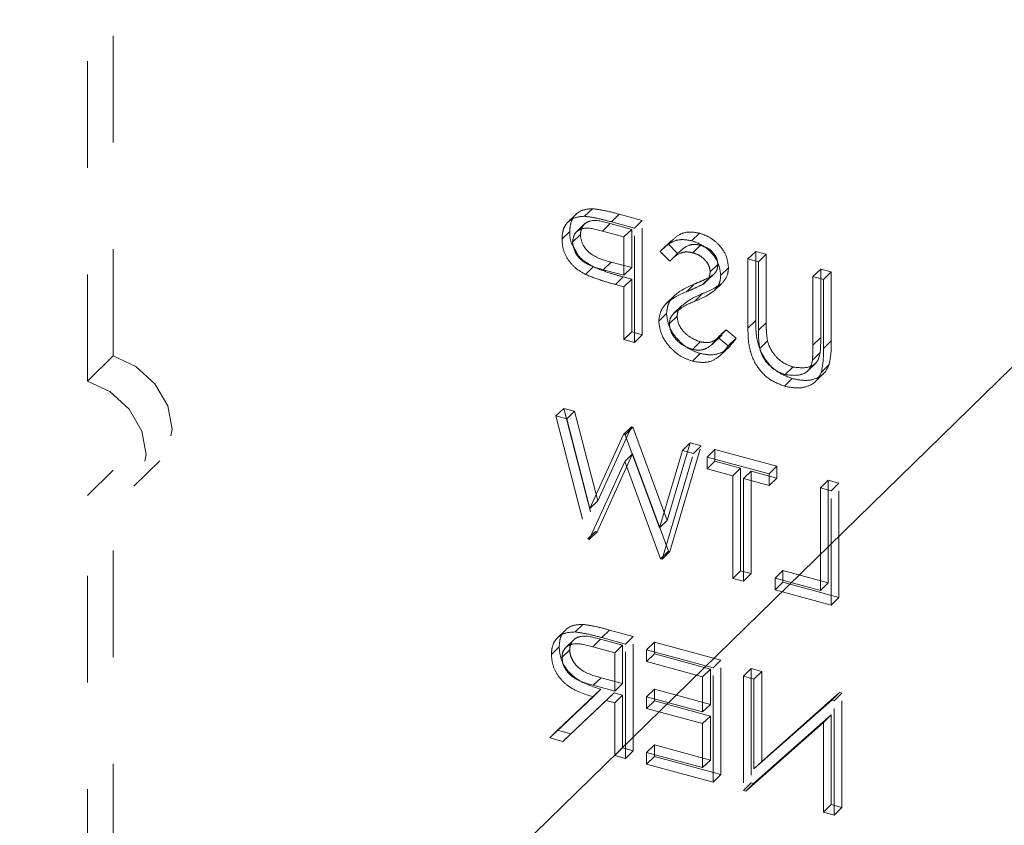
# Model space of a CAD drawing. Units: inches. Extents: x -35.5 to 49.9, y -22.1 to 38.2.
# Drawn here: x -2.8 to -1.9, y 18.1 to 18.8 of the extents above; entities that cross this region are included whole.
import ezdxf

# ---------------------------------------------------------------- set-up
doc = ezdxf.new("R2010")
doc.units = ezdxf.units.IN
doc.header["$MEASUREMENT"] = 0
doc.linetypes.add('HIDDEN', pattern=[0.075, 0.05, -0.025])

msp = doc.modelspace()

# ---------------------------------------------------------------- linework, layer by layer
at = {"color": 7, "linetype": 'HIDDEN', "lineweight": 5}
for p, q in [((-2.69991, 18.52509), (-2.69991, 18.89998)), ((-2.72418, 18.5014), (-2.72418, 18.87629)), ((-2.26542, 18.65841), (-2.27453, 18.64951)), ((-2.25799, 18.65597), (-2.2507, 18.66309)), ((-2.23281, 18.65074), (-2.22552, 18.65785)), ((-2.20384, 18.65196), (-2.22552, 18.65785)), ((-2.25728, 18.64936), (-2.26639, 18.64047)), ((-2.24127, 18.64204), (-2.23398, 18.64916)), ((-2.23398, 18.64916), (-2.21376, 18.64367)), ((-2.21113, 18.64484), (-2.23281, 18.65074)), ((-2.21113, 18.64484), (-2.20384, 18.65196)), ((-2.20384, 18.54481), (-2.20384, 18.65196)), ((-2.27916, 18.63459), (-2.27187, 18.64171)), ((-2.26924, 18.63185), (-2.26195, 18.63897)), ((-2.24127, 18.64204), (-2.22105, 18.63655)), ((-2.22105, 18.63655), (-2.21376, 18.64367)), ((-2.21376, 18.64367), (-2.21376, 18.60795)), ((-2.21113, 18.5377), (-2.21113, 18.64484)), ((-2.15758, 18.63304), (-2.15029, 18.64015)), ((-2.22105, 18.63655), (-2.22105, 18.60083)), ((-2.18704, 18.6229), (-2.17975, 18.63002)), ((-2.17673, 18.63308), (-2.18585, 18.62418)), ((-2.17975, 18.63002), (-2.17078, 18.621)), ((-2.18704, 18.6229), (-2.17807, 18.61388)), ((-2.17807, 18.61388), (-2.17078, 18.621)), ((-2.15648, 18.62175), (-2.14918, 18.62886)), ((-2.10483, 18.61595), (-2.09754, 18.62307)), ((-2.08762, 18.62037), (-2.09754, 18.62307)), ((-2.09754, 18.62307), (-2.09754, 18.55836)), ((-2.09491, 18.61326), (-2.08762, 18.62037)), ((-2.08762, 18.55618), (-2.08762, 18.62037)), ((-2.24041, 18.60586), (-2.23312, 18.61298)), ((-2.21376, 18.60795), (-2.23312, 18.61298)), ((-2.09491, 18.61326), (-2.10483, 18.61595)), ((-2.10483, 18.61595), (-2.10483, 18.55124)), ((-2.09491, 18.54906), (-2.09491, 18.61326)), ((-2.25711, 18.6014), (-2.24982, 18.60852)), ((-2.22105, 18.60083), (-2.24041, 18.60586)), ((-2.22105, 18.60083), (-2.21376, 18.60795)), ((-2.144, 18.59468), (-2.13671, 18.60179)), ((-2.14027, 18.60378), (-2.13297, 18.61089)), ((-2.13034, 18.60063), (-2.12305, 18.60775)), ((-2.04389, 18.59939), (-2.03659, 18.60651)), ((-2.02667, 18.60381), (-2.03659, 18.60651)), ((-2.03659, 18.60651), (-2.03659, 18.54231)), ((-2.03397, 18.59669), (-2.02667, 18.60381)), ((-2.02667, 18.5391), (-2.02667, 18.60381)), ((-2.22896, 18.59199), (-2.22167, 18.59911)), ((-2.22167, 18.59911), (-2.21376, 18.59696)), ((-2.22105, 18.58984), (-2.21376, 18.59696)), ((-2.21376, 18.59696), (-2.21376, 18.54751)), ((-2.14755, 18.59191), (-2.14026, 18.59903)), ((-2.13652, 18.586), (-2.12923, 18.59311)), ((-2.03397, 18.59669), (-2.04389, 18.59939)), ((-2.04389, 18.59939), (-2.04389, 18.53519)), ((-2.03397, 18.53198), (-2.03397, 18.59669)), ((-2.22896, 18.59199), (-2.22105, 18.58984)), ((-2.22105, 18.58984), (-2.22105, 18.54039)), ((-2.16241, 18.58528), (-2.15512, 18.5924)), ((-2.15464, 18.57634), (-2.14735, 18.58346)), ((-2.17322, 18.58205), (-2.18234, 18.57316)), ((-2.18845, 18.55778), (-2.18116, 18.5649)), ((-2.17457, 18.56468), (-2.16728, 18.57179)), ((-2.17853, 18.55524), (-2.17124, 18.56235)), ((-2.10483, 18.55124), (-2.09754, 18.55836)), ((-2.09491, 18.54906), (-2.08762, 18.55618)), ((-2.22105, 18.54039), (-2.21376, 18.54751)), ((-2.21376, 18.54751), (-2.20384, 18.54481)), ((-2.1326, 18.54245), (-2.12531, 18.54957)), ((-2.11597, 18.5416), (-2.12531, 18.54957)), ((-2.22105, 18.54039), (-2.21113, 18.5377)), ((-2.21113, 18.5377), (-2.20384, 18.54481)), ((-2.15688, 18.53119), (-2.14958, 18.53831)), ((-2.13822, 18.53593), (-2.1291, 18.54483)), ((-2.12326, 18.53448), (-2.1326, 18.54245)), ((-2.12326, 18.53448), (-2.11597, 18.5416)), ((-2.09378, 18.53212), (-2.08649, 18.53923)), ((-2.04389, 18.53519), (-2.03659, 18.54231)), ((-2.03397, 18.53198), (-2.02667, 18.5391)), ((-2.13074, 18.52541), (-2.12162, 18.53431)), ((-2.04433, 18.52106), (-2.03704, 18.52818)), ((-2.72418, 18.5014), (-2.69991, 18.52509)), ((-2.15688, 18.5202), (-2.14958, 18.52732)), ((-2.04966, 18.51007), (-2.04055, 18.51897)), ((-2.06993, 18.50756), (-2.06264, 18.51468)), ((-2.03594, 18.50994), (-2.02864, 18.51705)), ((-2.07048, 18.49672), (-2.06319, 18.50384)), ((-2.04211, 18.50048), (-2.03299, 18.50938)), ((-2.28483, 18.46878), (-2.27754, 18.4759)), ((-2.27754, 18.4759), (-2.24773, 18.36065)), ((-2.2674, 18.47314), (-2.27754, 18.4759)), ((-2.27469, 18.46603), (-2.2674, 18.47314)), ((-2.24565, 18.38919), (-2.2674, 18.47314)), ((-2.28483, 18.46878), (-2.25503, 18.35354)), ((-2.27469, 18.46603), (-2.28483, 18.46878)), ((-2.25294, 18.38207), (-2.27469, 18.46603)), ((-2.21407, 18.45865), (-2.24565, 18.38919)), ((-2.22136, 18.45153), (-2.21407, 18.45865)), ((-2.21992, 18.45114), (-2.21263, 18.45826)), ((-2.21263, 18.45826), (-2.21407, 18.45865)), ((-2.18045, 18.37094), (-2.21263, 18.45826)), ((-2.22136, 18.45153), (-2.25294, 18.38207)), ((-2.21992, 18.45114), (-2.22136, 18.45153)), ((-2.18775, 18.36382), (-2.21992, 18.45114)), ((-2.16611, 18.43652), (-2.18775, 18.36382)), ((-2.15882, 18.44363), (-2.18045, 18.37094)), ((-2.17797, 18.34169), (-2.14856, 18.44085)), ((-2.16611, 18.43652), (-2.15882, 18.44363)), ((-2.15586, 18.43373), (-2.16611, 18.43652)), ((-2.14856, 18.44085), (-2.15882, 18.44363)), ((-2.15586, 18.43373), (-2.14856, 18.44085)), ((-2.1431, 18.43026), (-2.13581, 18.43738)), ((-2.0777, 18.42159), (-2.13581, 18.43738)), ((-2.13581, 18.43738), (-2.13581, 18.42639)), ((-2.68052, 18.4031), (-2.65625, 18.42679)), ((-2.24632, 18.36027), (-2.21305, 18.43317)), ((-2.22034, 18.42606), (-2.21305, 18.43317)), ((-2.21305, 18.43317), (-2.17939, 18.34208)), ((-2.18527, 18.33458), (-2.15586, 18.43373)), ((-2.08499, 18.41447), (-2.1431, 18.43026)), ((-2.1431, 18.43026), (-2.1431, 18.41927)), ((-2.1431, 18.41927), (-2.13581, 18.42639)), ((-2.13581, 18.42639), (-2.11171, 18.41984)), ((-2.69991, 18.41794), (-2.72418, 18.39425)), ((-2.69991, 12.64278), (-2.69991, 18.41794)), ((-2.25361, 18.35315), (-2.22034, 18.42606)), ((-2.22034, 18.42606), (-2.18668, 18.33496)), ((-2.1431, 18.41927), (-2.11901, 18.41272)), ((-2.11901, 18.41272), (-2.11171, 18.41984)), ((-2.11171, 18.41984), (-2.11171, 18.32369)), ((-2.08499, 18.41447), (-2.0777, 18.42159)), ((-2.0777, 18.4106), (-2.0777, 18.42159)), ((-2.11901, 18.41272), (-2.11901, 18.31657)), ((-2.10908, 18.41003), (-2.10179, 18.41715)), ((-2.10908, 18.41003), (-2.08499, 18.40348)), ((-2.10908, 18.31387), (-2.10908, 18.41003)), ((-2.10179, 18.41715), (-2.0777, 18.4106)), ((-2.10179, 18.32099), (-2.10179, 18.41715)), ((-2.08499, 18.40348), (-2.08499, 18.41447)), ((-2.08499, 18.40348), (-2.0777, 18.4106)), ((-2.0368, 18.40137), (-2.02951, 18.40849)), ((-2.01959, 18.40579), (-2.02951, 18.40849)), ((-2.02951, 18.40849), (-2.02951, 18.31233)), ((-2.02688, 18.39868), (-2.0368, 18.40137)), ((-2.0368, 18.40137), (-2.0368, 18.30522)), ((-2.02688, 18.39868), (-2.01959, 18.40579)), ((-2.01959, 18.29865), (-2.01959, 18.40579)), ((-2.72418, 12.61909), (-2.72418, 18.39425)), ((-2.02688, 18.29153), (-2.02688, 18.39868)), ((-2.25294, 18.38207), (-2.24565, 18.38919)), ((-2.18775, 18.36382), (-2.18045, 18.37094)), ((-2.25503, 18.35354), (-2.24773, 18.36065)), ((-2.25503, 18.35354), (-2.25361, 18.35315)), ((-2.25361, 18.35315), (-2.24632, 18.36027)), ((-2.24773, 18.36065), (-2.24632, 18.36027)), ((-2.18668, 18.33496), (-2.17939, 18.34208)), ((-2.18668, 18.33496), (-2.18527, 18.33458)), ((-2.18527, 18.33458), (-2.17797, 18.34169)), ((-2.17939, 18.34208), (-2.17797, 18.34169)), ((-2.11901, 18.31657), (-2.11171, 18.32369)), ((-2.11901, 18.31657), (-2.10908, 18.31387)), ((-2.11171, 18.32369), (-2.10179, 18.32099)), ((-2.10908, 18.31387), (-2.10179, 18.32099)), ((-2.07932, 18.31677), (-2.07203, 18.32389)), ((-2.0368, 18.30522), (-2.07932, 18.31677)), ((-2.07932, 18.31677), (-2.07932, 18.30578)), ((-2.02951, 18.31233), (-2.07203, 18.32389)), ((-2.07203, 18.32389), (-2.07203, 18.3129)), ((-2.07932, 18.30578), (-2.07203, 18.3129)), ((-2.07203, 18.3129), (-2.01959, 18.29865)), ((-2.0368, 18.30522), (-2.02951, 18.31233)), ((-2.07932, 18.30578), (-2.02688, 18.29153)), ((-2.02688, 18.29153), (-2.01959, 18.29865)), ((-2.26681, 18.26633), (-2.25952, 18.27345)), ((-2.27524, 18.26876), (-2.28436, 18.25986)), ((-2.24176, 18.26099), (-2.23447, 18.2681)), ((-2.21964, 18.25497), (-2.24176, 18.26099)), ((-2.21234, 18.26209), (-2.23447, 18.2681)), ((-2.21964, 18.25497), (-2.21234, 18.26209)), ((-2.21234, 18.15494), (-2.21234, 18.26209)), ((-2.28909, 18.24519), (-2.28179, 18.25231)), ((-2.26735, 18.25968), (-2.27646, 18.25079)), ((-2.25029, 18.25231), (-2.24299, 18.25943)), ((-2.25029, 18.25231), (-2.22956, 18.24668)), ((-2.24299, 18.25943), (-2.22227, 18.2538)), ((-2.22956, 18.24668), (-2.22227, 18.2538)), ((-2.22227, 18.2538), (-2.22227, 18.21808)), ((-2.21964, 18.14783), (-2.21964, 18.25497)), ((-2.19979, 18.24958), (-2.1925, 18.2567)), ((-2.13014, 18.23975), (-2.1925, 18.2567)), ((-2.1925, 18.2567), (-2.1925, 18.24571)), ((-2.27916, 18.24252), (-2.27187, 18.24964)), ((-2.22956, 18.24668), (-2.22956, 18.21096)), ((-2.13743, 18.23263), (-2.19979, 18.24958)), ((-2.19979, 18.24958), (-2.19979, 18.23859)), ((-2.19979, 18.23859), (-2.1925, 18.24571)), ((-2.1925, 18.24571), (-2.14006, 18.23145)), ((-2.19979, 18.23859), (-2.14735, 18.22434)), ((-2.13743, 18.23263), (-2.13014, 18.23975)), ((-2.13743, 18.12548), (-2.13743, 18.23263)), ((-2.13014, 18.1326), (-2.13014, 18.23975)), ((-2.2498, 18.21632), (-2.24251, 18.22343)), ((-2.22227, 18.21808), (-2.24251, 18.22343)), ((-2.14735, 18.22434), (-2.14006, 18.23145)), ((-2.14735, 18.22434), (-2.14735, 18.19137)), ((-2.14006, 18.23145), (-2.14006, 18.19849)), ((-2.10908, 18.22493), (-2.10179, 18.23204)), ((-2.09916, 18.22223), (-2.10908, 18.22493)), ((-2.10908, 18.22493), (-2.10908, 18.11778)), ((-2.09187, 18.22935), (-2.10179, 18.23204)), ((-2.10179, 18.23204), (-2.10179, 18.1249)), ((-2.09916, 18.22223), (-2.09187, 18.22935)), ((-2.09187, 18.14502), (-2.09187, 18.22935)), ((-2.22956, 18.21096), (-2.2498, 18.21632)), ((-2.22956, 18.21096), (-2.22227, 18.21808)), ((-2.09916, 18.1379), (-2.09916, 18.22223)), ((-2.24989, 18.2055), (-2.2905, 18.16709)), ((-2.2426, 18.21262), (-2.28321, 18.1742)), ((-2.27094, 18.17087), (-2.23033, 18.20928)), ((-2.24989, 18.2055), (-2.2426, 18.21262)), ((-2.23762, 18.20217), (-2.23033, 18.20928)), ((-2.23033, 18.20928), (-2.22227, 18.20709)), ((-2.22956, 18.19997), (-2.22227, 18.20709)), ((-2.22227, 18.20709), (-2.22227, 18.15764)), ((-2.19979, 18.20562), (-2.1925, 18.21274)), ((-2.14735, 18.19137), (-2.19979, 18.20562)), ((-2.19979, 18.20562), (-2.19979, 18.19463)), ((-2.14006, 18.19849), (-2.1925, 18.21274)), ((-2.1925, 18.21274), (-2.1925, 18.20175)), ((-2.01883, 18.2095), (-2.09187, 18.14502)), ((-2.02613, 18.20238), (-2.01883, 18.2095)), ((-2.02404, 18.20181), (-2.01675, 18.20893)), ((-2.01675, 18.20893), (-2.01883, 18.2095)), ((-2.01675, 18.10179), (-2.01675, 18.20893)), ((-2.27823, 18.16375), (-2.23762, 18.20217)), ((-2.23762, 18.20217), (-2.22956, 18.19997)), ((-2.22956, 18.19997), (-2.22956, 18.15052)), ((-2.19979, 18.19463), (-2.1925, 18.20175)), ((-2.1925, 18.20175), (-2.14006, 18.1875)), ((-2.14735, 18.19137), (-2.14006, 18.19849)), ((-2.02613, 18.20238), (-2.09916, 18.1379)), ((-2.02404, 18.20181), (-2.02613, 18.20238)), ((-2.02404, 18.09467), (-2.02404, 18.20181)), ((-2.19979, 18.19463), (-2.14735, 18.18038)), ((-2.14735, 18.18038), (-2.14006, 18.1875)), ((-2.14006, 18.1875), (-2.14006, 18.14629)), ((-2.09953, 18.12428), (-2.02667, 18.18862)), ((-2.03397, 18.1815), (-2.02667, 18.18862)), ((-2.02667, 18.18862), (-2.02667, 18.10448)), ((-2.14735, 18.18038), (-2.14735, 18.13917)), ((-2.10683, 18.11717), (-2.03397, 18.1815)), ((-2.03397, 18.1815), (-2.03397, 18.09736)), ((-2.2905, 18.16709), (-2.28321, 18.1742)), ((-2.28321, 18.1742), (-2.27094, 18.17087)), ((-2.27823, 18.16375), (-2.27094, 18.17087)), ((-2.2905, 18.16709), (-2.27823, 18.16375)), ((-2.19979, 18.15342), (-2.1925, 18.16054)), ((-2.14006, 18.14629), (-2.1925, 18.16054)), ((-2.1925, 18.16054), (-2.1925, 18.14955)), ((-2.22956, 18.15052), (-2.22227, 18.15764)), ((-2.22956, 18.15052), (-2.21964, 18.14783)), ((-2.22227, 18.15764), (-2.21234, 18.15494)), ((-2.21964, 18.14783), (-2.21234, 18.15494)), ((-2.14735, 18.13917), (-2.19979, 18.15342)), ((-2.19979, 18.15342), (-2.19979, 18.14243)), ((-2.19979, 18.14243), (-2.1925, 18.14955)), ((-2.1925, 18.14955), (-2.13014, 18.1326)), ((-2.19979, 18.14243), (-2.13743, 18.12548)), ((-2.14735, 18.13917), (-2.14006, 18.14629)), ((-2.09916, 18.1379), (-2.09187, 18.14502)), ((-2.13743, 18.12548), (-2.13014, 18.1326)), ((-2.10908, 18.11778), (-2.10179, 18.1249)), ((-2.10683, 18.11717), (-2.09953, 18.12428)), ((-2.10179, 18.1249), (-2.09953, 18.12428)), ((-2.10908, 18.11778), (-2.10683, 18.11717)), ((-2.03397, 18.09736), (-2.02667, 18.10448)), ((-2.02667, 18.10448), (-2.01675, 18.10179)), ((-2.03397, 18.09736), (-2.02404, 18.09467)), ((-2.02404, 18.09467), (-2.01675, 18.10179))]:
    msp.add_line(p, q, dxfattribs=at)
at = {"color": 7, "linetype": 'Continuous', "lineweight": 5}
msp.add_line((-4.09598, 16.32952), (-1.52915, 18.83482), dxfattribs=at)
at = {"color": 7, "linetype": 'HIDDEN', "lineweight": 5, "flags": 128}
for points in [[(-2.69991, 18.52509), (-2.67875, 18.51526), (-2.66082, 18.49877), (-2.64884, 18.47814), (-2.64463, 18.45649), (-2.64884, 18.43713), (-2.66082, 18.42301), (-2.67875, 18.41627), (-2.69991, 18.41794)], [(-2.72418, 18.5014), (-2.70302, 18.49157), (-2.68509, 18.47509), (-2.67311, 18.45445), (-2.6689, 18.43281), (-2.67311, 18.41345), (-2.68509, 18.39932), (-2.70302, 18.39258), (-2.72418, 18.39425)]]:
    msp.add_lwpolyline(points, dxfattribs=at)
at = {"color": 7, "linetype": 'Continuous', "lineweight": 5}
msp.add_open_spline([(-34.58032, 23.33047), (-34.60783, 23.29737), (-34.69611, 23.19114), (-34.79441, 23.02208), (-34.87795, 22.82809), (-34.92065, 22.65316), (-34.92938, 22.48184), (-34.9015, 22.31514), (-34.83365, 22.15097), (-34.72013, 21.99081), (-34.5566, 21.83692), (-34.35137, 21.69184), (-34.10915, 21.55459), (-33.83461, 21.42414), (-33.51326, 21.29172), (-33.14551, 21.15807), (-32.73428, 21.02316), (-32.30521, 20.8923), (-31.86293, 20.76334), (-31.41475, 20.635), (-30.96825, 20.50587), (-30.53381, 20.37529), (-30.11911, 20.24183), (-29.75762, 20.11324), (-29.45068, 19.98981), (-29.19625, 19.87288), (-28.97105, 19.7508), (-28.77892, 19.62273), (-28.62612, 19.48975), (-28.51511, 19.35164), (-28.44728, 19.2082), (-28.42572, 19.05731), (-28.44702, 18.90039), (-28.50964, 18.72046), (-28.61869, 18.51865), (-28.77123, 18.297), (-28.94369, 18.07588), (-29.1223, 17.85794), (-29.29421, 17.64591), (-29.44828, 17.44049), (-29.57264, 17.24418), (-29.65353, 17.05813), (-29.68577, 16.88372), (-29.6714, 16.72124), (-29.61173, 16.57029), (-29.50863, 16.43059), (-29.36433, 16.30179), (-29.18124, 16.1834), (-28.96172, 16.07474), (-28.7079, 15.97504), (-28.40434, 15.87802), (-28.04765, 15.7851), (-27.63634, 15.69717), (-27.18928, 15.6174), (-26.70931, 15.54479), (-26.19928, 15.47839), (-25.61359, 15.41171), (-24.95084, 15.34568), (-24.21119, 15.28004), (-23.445, 15.21739), (-22.65807, 15.15585), (-21.85621, 15.09356), (-20.99655, 15.02475), (-20.08564, 14.94669), (-19.13157, 14.8552), (-18.1918, 14.75135), (-17.33477, 14.63975), (-16.56413, 14.5214), (-15.88065, 14.3989), (-15.22791, 14.2613), (-14.61009, 14.10649), (-14.02985, 13.9374), (-13.484, 13.75637), (-12.96918, 13.56545), (-12.47924, 13.36528), (-11.96611, 13.13753), (-11.4333, 12.88144), (-10.88224, 12.59801), (-10.35169, 12.31254), (-9.83562, 12.02876), (-9.33092, 11.75201), (-8.83156, 11.48587), (-8.33183, 11.23372), (-7.82282, 10.99745), (-7.33275, 10.79474), (-6.86176, 10.62482), (-6.41138, 10.48492), (-5.94171, 10.36365), (-5.44994, 10.2629), (-4.93752, 10.18554), (-4.40781, 10.12756), (-3.86372, 10.08462), (-3.30494, 10.05272), (-2.70363, 10.02686), (-2.06196, 10.00416), (-1.38279, 9.97975), (-0.70004, 9.94904), (-0.01804, 9.90638), (0.5812, 9.853), (1.09612, 9.79168), (1.52845, 9.72792), (1.95394, 9.65091), (2.37131, 9.55904), (2.77922, 9.45067), (3.18866, 9.32027), (3.59533, 9.16448), (3.99885, 8.98456), (4.3897, 8.78807), (4.76917, 8.57832), (5.13853, 8.35861), (5.49901, 8.13225), (5.86343, 7.89496), (6.23201, 7.65018), (6.60593, 7.40201), (6.97507, 7.16259), (7.34103, 6.93628), (7.67828, 6.74297), (7.9867, 6.5827), (8.26425, 6.45341), (8.54346, 6.34052), (8.82526, 6.24594), (9.09588, 6.17553), (9.35374, 6.12786), (9.5981, 6.10018), (9.84623, 6.09069), (10.09826, 6.10055), (10.35348, 6.13122), (10.6224, 6.18358), (10.90572, 6.25643), (11.20384, 6.34781), (11.5081, 6.45132), (11.81905, 6.56302), (12.13718, 6.67892), (12.45666, 6.79283), (12.77763, 6.90106), (13.09988, 7.00046), (13.43018, 7.08974), (13.76899, 7.1656), (14.12421, 7.22538), (14.49566, 7.2655), (14.88022, 7.28854), (15.26877, 7.29712), (15.6593, 7.29474), (16.04987, 7.28483), (16.46127, 7.26996), (16.89044, 7.25335), (17.33422, 7.24028), (17.7663, 7.23717), (18.1638, 7.24903), (18.52504, 7.27818), (18.85031, 7.3246), (19.15786, 7.39418), (19.44439, 7.48811), (19.71319, 7.60202), (19.9833, 7.74104), (20.25422, 7.90457), (20.52733, 8.09014), (20.79368, 8.28456), (21.05845, 8.4835), (21.32664, 8.68188), (21.6019, 8.87557), (21.87322, 9.06576), (22.13249, 9.25441), (22.3714, 9.44369), (22.57063, 9.62589), (22.72784, 9.80175), (22.84284, 9.97163), (22.92355, 10.14591), (22.94067, 10.26458), (22.94919, 10.32365)], degree=3, knots=[0, 0, 0, 0, 0.002632, 0.008446, 0.012866, 0.017153, 0.021316, 0.025375, 0.029359, 0.033556, 0.037794, 0.042144, 0.046651, 0.051334, 0.056197, 0.06214, 0.068276, 0.074554, 0.080917, 0.087415, 0.093866, 0.100201, 0.106357, 0.112278, 0.116738, 0.121014, 0.125108, 0.129033, 0.132824, 0.136372, 0.139924, 0.143572, 0.147389, 0.151397, 0.15692, 0.162685, 0.168585, 0.174342, 0.179983, 0.185386, 0.190441, 0.195069, 0.199297, 0.203214, 0.206919, 0.210513, 0.214094, 0.217748, 0.221543, 0.225532, 0.229748, 0.234981, 0.240567, 0.246507, 0.25279, 0.2594, 0.266315, 0.275377, 0.284819, 0.294579, 0.304593, 0.314795, 0.325119, 0.337356, 0.34957, 0.361663, 0.373547, 0.382851, 0.39194, 0.40079, 0.409397, 0.417797, 0.425882, 0.433835, 0.441678, 0.449426, 0.45934, 0.469116, 0.478752, 0.488234, 0.497547, 0.506514, 0.515294, 0.523888, 0.53231, 0.538948, 0.54553, 0.552099, 0.558712, 0.565434, 0.572183, 0.579092, 0.586154, 0.593352, 0.601814, 0.610376, 0.618992, 0.627622, 0.636242, 0.64188, 0.647518, 0.653169, 0.658853, 0.664598, 0.670438, 0.676963, 0.683662, 0.690524, 0.697522, 0.704619, 0.711771, 0.718928, 0.726741, 0.734422, 0.741897, 0.749095, 0.755954, 0.760892, 0.765589, 0.770039, 0.774247, 0.778236, 0.781427, 0.78454, 0.78763, 0.790764, 0.794022, 0.797464, 0.801568, 0.805931, 0.810522, 0.815298, 0.820208, 0.825198, 0.829931, 0.834653, 0.839338, 0.843969, 0.848551, 0.853386, 0.858236, 0.863115, 0.868022, 0.872939, 0.87784, 0.883553, 0.889148, 0.894578, 0.899819, 0.904122, 0.908325, 0.912495, 0.916723, 0.921074, 0.925579, 0.931087, 0.936779, 0.942601, 0.948484, 0.954416, 0.960275, 0.966035, 0.971673, 0.977173, 0.982535, 0.986948, 0.991311, 0.995675, 1, 1, 1, 1], dxfattribs=at)
at = {"color": 7, "linetype": 'HIDDEN', "lineweight": 5}
for points, knots in [([(-2.2507, 18.66309), (-2.25406, 18.66282), (-2.26077, 18.66229), (-2.26773, 18.65695), (-2.27138, 18.6497), (-2.27171, 18.64437), (-2.27187, 18.64171)], [0, 0, 0, 0, 0.279714, 0.559335, 0.779499, 1, 1, 1, 1]), ([(-2.22552, 18.65785), (-2.23025, 18.65915), (-2.23868, 18.66147), (-2.24703, 18.66259), (-2.2507, 18.66309)], [0, 0, 0, 0, 0.560314, 1, 1, 1, 1]), ([(-2.25799, 18.65597), (-2.26135, 18.6557), (-2.26806, 18.65518), (-2.27503, 18.64983), (-2.27867, 18.64258), (-2.279, 18.63726), (-2.27916, 18.63459)], [0, 0, 0, 0, 0.279714, 0.559335, 0.779499, 1, 1, 1, 1]), ([(-2.26195, 18.63897), (-2.26145, 18.64191), (-2.26069, 18.64633), (-2.25662, 18.65006), (-2.24882, 18.65337), (-2.24057, 18.65103), (-2.23398, 18.64916)], [0, 0, 0, 0, 0.248996, 0.374766, 0.500447, 1, 1, 1, 1]), ([(-2.23281, 18.65074), (-2.23754, 18.65203), (-2.24597, 18.65435), (-2.25432, 18.65548), (-2.25799, 18.65597)], [0, 0, 0, 0, 0.560314, 1, 1, 1, 1]), ([(-2.27187, 18.64171), (-2.27182, 18.63805), (-2.27174, 18.63282), (-2.26737, 18.62592), (-2.26463, 18.61948), (-2.2598, 18.61476), (-2.25445, 18.6115), (-2.25179, 18.60979), (-2.24982, 18.60852)], [0, 0, 0, 0, 0.280099, 0.400878, 0.559327, 0.779457, 0.83619, 1, 1, 1, 1]), ([(-2.26924, 18.63185), (-2.26874, 18.63479), (-2.26799, 18.63922), (-2.26391, 18.64294), (-2.25611, 18.64625), (-2.24786, 18.64391), (-2.24127, 18.64204)], [0, 0, 0, 0, 0.248996, 0.374766, 0.500447, 1, 1, 1, 1]), ([(-2.23312, 18.61298), (-2.23984, 18.61481), (-2.24825, 18.61709), (-2.25645, 18.62462), (-2.2607, 18.63071), (-2.26145, 18.63567), (-2.26195, 18.63897)], [0, 0, 0, 0, 0.4997, 0.625297, 0.751073, 1, 1, 1, 1]), ([(-2.15029, 18.64015), (-2.15369, 18.64075), (-2.16048, 18.64194), (-2.17026, 18.63905), (-2.17538, 18.6335), (-2.17896, 18.63065), (-2.17975, 18.63002)], [0, 0, 0, 0, 0.279793, 0.559491, 0.903341, 1, 1, 1, 1]), ([(-2.12305, 18.60775), (-2.12353, 18.61168), (-2.12449, 18.61955), (-2.13203, 18.62987), (-2.14106, 18.63689), (-2.14721, 18.63907), (-2.15029, 18.64015)], [0, 0, 0, 0, 0.279534, 0.558833, 0.779352, 1, 1, 1, 1]), ([(-2.27916, 18.63459), (-2.2789, 18.63099), (-2.27838, 18.62379), (-2.27284, 18.61369), (-2.26531, 18.60609), (-2.25984, 18.60297), (-2.25711, 18.6014)], [0, 0, 0, 0, 0.280099, 0.559327, 0.779457, 1, 1, 1, 1]), ([(-2.24041, 18.60586), (-2.24713, 18.60769), (-2.25554, 18.60998), (-2.26374, 18.61751), (-2.26799, 18.62359), (-2.26874, 18.62855), (-2.26924, 18.63185)], [0, 0, 0, 0, 0.4997, 0.625297, 0.751073, 1, 1, 1, 1]), ([(-2.15758, 18.63304), (-2.16099, 18.63364), (-2.1678, 18.63486), (-2.17846, 18.63146), (-2.18378, 18.62615), (-2.18704, 18.6229)], [0, 0, 0, 0, 0.279793, 0.559491, 1, 1, 1, 1]), ([(-2.17078, 18.621), (-2.16766, 18.62405), (-2.16332, 18.62829), (-2.15511, 18.63003), (-2.15116, 18.62925), (-2.14918, 18.62886)], [0, 0, 0, 0, 0.559835, 0.77987, 1, 1, 1, 1]), ([(-2.13034, 18.60063), (-2.13082, 18.60456), (-2.13179, 18.61243), (-2.13932, 18.62275), (-2.14836, 18.62978), (-2.15451, 18.63195), (-2.15758, 18.63304)], [0, 0, 0, 0, 0.279534, 0.558833, 0.779352, 1, 1, 1, 1]), ([(-2.17807, 18.61388), (-2.17495, 18.61693), (-2.17061, 18.62118), (-2.16241, 18.62291), (-2.15845, 18.62214), (-2.15648, 18.62175)], [0, 0, 0, 0, 0.559835, 0.77987, 1, 1, 1, 1]), ([(-2.15648, 18.62175), (-2.15423, 18.62097), (-2.14975, 18.61941), (-2.14434, 18.61462), (-2.14081, 18.60906), (-2.14045, 18.60554), (-2.14027, 18.60378)], [0, 0, 0, 0, 0.280299, 0.5598303, 0.7799, 1, 1, 1, 1]), ([(-2.14918, 18.62886), (-2.14831, 18.62848), (-2.14612, 18.62751), (-2.14162, 18.62598), (-2.13711, 18.6217), (-2.13382, 18.61687), (-2.13347, 18.61334), (-2.13312, 18.61159), (-2.13297, 18.61089)], [0, 0, 0, 0, 0.112656, 0.280299, 0.55983, 0.7799, 0.911858, 1, 1, 1, 1]), ([(-2.24982, 18.60852), (-2.24458, 18.60646), (-2.23523, 18.60279), (-2.22581, 18.60023), (-2.22167, 18.59911)], [0, 0, 0, 0, 0.559687, 1, 1, 1, 1]), ([(-2.14027, 18.60378), (-2.14039, 18.60231), (-2.14065, 18.59939), (-2.14305, 18.59512), (-2.14584, 18.59313), (-2.14755, 18.59191)], [0, 0, 0, 0, 0.27992, 0.55976, 1, 1, 1, 1]), ([(-2.13297, 18.61089), (-2.1331, 18.60943), (-2.13336, 18.60651), (-2.13576, 18.60224), (-2.13855, 18.60025), (-2.14026, 18.59903)], [0, 0, 0, 0, 0.27992, 0.55976, 1, 1, 1, 1]), ([(-2.12923, 18.59311), (-2.12728, 18.59536), (-2.12379, 18.59938), (-2.12328, 18.60519), (-2.12305, 18.60775)], [0, 0, 0, 0, 0.559817, 1, 1, 1, 1]), ([(-2.25711, 18.6014), (-2.25187, 18.59935), (-2.24253, 18.59567), (-2.23311, 18.59312), (-2.22896, 18.59199)], [0, 0, 0, 0, 0.559687, 1, 1, 1, 1]), ([(-2.14026, 18.59903), (-2.14299, 18.59772), (-2.14786, 18.59538), (-2.1529, 18.59331), (-2.15512, 18.5924)], [0, 0, 0, 0, 0.559914, 1, 1, 1, 1]), ([(-2.14735, 18.58346), (-2.14374, 18.58495), (-2.13731, 18.58761), (-2.1317, 18.59143), (-2.12923, 18.59311)], [0, 0, 0, 0, 0.560421, 1, 1, 1, 1]), ([(-2.13652, 18.586), (-2.13457, 18.58824), (-2.13109, 18.59226), (-2.13057, 18.59807), (-2.13034, 18.60063)], [0, 0, 0, 0, 0.559817, 1, 1, 1, 1]), ([(-2.16241, 18.58528), (-2.16934, 18.58219), (-2.17899, 18.57789), (-2.18722, 18.56723), (-2.18804, 18.56093), (-2.18845, 18.55778)], [0, 0, 0, 0, 0.5601419, 0.7802691, 1, 1, 1, 1]), ([(-2.15512, 18.5924), (-2.16205, 18.58931), (-2.1717, 18.585), (-2.17992, 18.57434), (-2.18075, 18.56805), (-2.18116, 18.5649)], [0, 0, 0, 0, 0.5601419, 0.7802691, 1, 1, 1, 1]), ([(-2.16728, 18.57179), (-2.16387, 18.5744), (-2.15778, 18.57906), (-2.15054, 18.58212), (-2.14735, 18.58346)], [0, 0, 0, 0, 0.559509, 1, 1, 1, 1]), ([(-2.14755, 18.59191), (-2.15028, 18.5906), (-2.15515, 18.58826), (-2.16019, 18.58619), (-2.16241, 18.58528)], [0, 0, 0, 0, 0.559914, 1, 1, 1, 1]), ([(-2.15464, 18.57634), (-2.15103, 18.57783), (-2.1446, 18.58049), (-2.13899, 18.58431), (-2.13652, 18.586)], [0, 0, 0, 0, 0.560421, 1, 1, 1, 1]), ([(-2.17457, 18.56468), (-2.17116, 18.56728), (-2.16508, 18.57194), (-2.15783, 18.575), (-2.15464, 18.57634)], [0, 0, 0, 0, 0.559509, 1, 1, 1, 1]), ([(-2.18116, 18.5649), (-2.18054, 18.56035), (-2.1793, 18.55124), (-2.17045, 18.53952), (-2.16026, 18.53105), (-2.15314, 18.52857), (-2.14958, 18.52732)], [0, 0, 0, 0, 0.279163, 0.559086, 0.779442, 1, 1, 1, 1]), ([(-2.17124, 18.56235), (-2.17097, 18.56441), (-2.17047, 18.5681), (-2.16826, 18.57066), (-2.16728, 18.57179)], [0, 0, 0, 0, 0.5590215, 1, 1, 1, 1]), ([(-2.18845, 18.55778), (-2.18784, 18.55323), (-2.1866, 18.54412), (-2.17774, 18.5324), (-2.16755, 18.52394), (-2.16044, 18.52145), (-2.15688, 18.5202)], [0, 0, 0, 0, 0.279163, 0.559086, 0.779442, 1, 1, 1, 1]), ([(-2.17853, 18.55524), (-2.17826, 18.5573), (-2.17777, 18.56098), (-2.17555, 18.56355), (-2.17457, 18.56468)], [0, 0, 0, 0, 0.5590215, 1, 1, 1, 1]), ([(-2.14958, 18.53831), (-2.15255, 18.53942), (-2.15848, 18.54163), (-2.16576, 18.5479), (-2.17037, 18.55533), (-2.17095, 18.56001), (-2.17124, 18.56235)], [0, 0, 0, 0, 0.280181, 0.560048, 0.780147, 1, 1, 1, 1]), ([(-2.09754, 18.55836), (-2.09745, 18.55236), (-2.09726, 18.54044), (-2.09058, 18.52281), (-2.07771, 18.50932), (-2.06803, 18.50567), (-2.06319, 18.50384)], [0, 0, 0, 0, 0.281686, 0.560155, 0.780095, 1, 1, 1, 1]), ([(-2.08649, 18.53923), (-2.08691, 18.54244), (-2.08766, 18.54817), (-2.08763, 18.55373), (-2.08762, 18.55618)], [0, 0, 0, 0, 0.559612, 1, 1, 1, 1]), ([(-2.15688, 18.53119), (-2.15984, 18.5323), (-2.16577, 18.53451), (-2.17305, 18.54078), (-2.17766, 18.54821), (-2.17824, 18.5529), (-2.17853, 18.55524)], [0, 0, 0, 0, 0.280181, 0.560048, 0.780147, 1, 1, 1, 1]), ([(-2.12531, 18.54957), (-2.12715, 18.54799), (-2.131, 18.54468), (-2.13551, 18.53902), (-2.14258, 18.53715), (-2.14725, 18.53792), (-2.14958, 18.53831)], [0, 0, 0, 0, 0.267209, 0.559314, 0.779779, 1, 1, 1, 1]), ([(-2.10483, 18.55124), (-2.10474, 18.54525), (-2.10456, 18.53332), (-2.09787, 18.51569), (-2.085, 18.5022), (-2.07532, 18.49855), (-2.07048, 18.49672)], [0, 0, 0, 0, 0.281686, 0.560155, 0.780095, 1, 1, 1, 1]), ([(-2.09378, 18.53212), (-2.0942, 18.53532), (-2.09495, 18.54105), (-2.09492, 18.54661), (-2.09491, 18.54906)], [0, 0, 0, 0, 0.559612, 1, 1, 1, 1]), ([(-2.1326, 18.54245), (-2.13589, 18.53845), (-2.14047, 18.53288), (-2.14984, 18.52999), (-2.15453, 18.53079), (-2.15688, 18.53119)], [0, 0, 0, 0, 0.5593141, 0.7797791, 1, 1, 1, 1]), ([(-2.14958, 18.52732), (-2.14549, 18.52661), (-2.13731, 18.52518), (-2.12471, 18.52983), (-2.11928, 18.53713), (-2.11597, 18.5416)], [0, 0, 0, 0, 0.279886, 0.559675, 1, 1, 1, 1]), ([(-2.06264, 18.51468), (-2.06568, 18.51583), (-2.07178, 18.51813), (-2.07915, 18.52466), (-2.08419, 18.53198), (-2.08572, 18.53682), (-2.08649, 18.53923)], [0, 0, 0, 0, 0.27974, 0.559352, 0.779572, 1, 1, 1, 1]), ([(-2.03659, 18.54231), (-2.03658, 18.53964), (-2.03657, 18.53488), (-2.03689, 18.53023), (-2.03704, 18.52818)], [0, 0, 0, 0, 0.5601519, 1, 1, 1, 1]), ([(-2.02864, 18.51705), (-2.02794, 18.52105), (-2.02667, 18.52818), (-2.02667, 18.53576), (-2.02667, 18.5391)], [0, 0, 0, 0, 0.559503, 1, 1, 1, 1]), ([(-2.15688, 18.5202), (-2.15278, 18.51949), (-2.14461, 18.51806), (-2.132, 18.52271), (-2.12658, 18.53002), (-2.12326, 18.53448)], [0, 0, 0, 0, 0.279886, 0.559675, 1, 1, 1, 1]), ([(-2.06993, 18.50756), (-2.07298, 18.50871), (-2.07907, 18.51101), (-2.08644, 18.51754), (-2.09148, 18.52486), (-2.09301, 18.5297), (-2.09378, 18.53212)], [0, 0, 0, 0, 0.27974, 0.559352, 0.779572, 1, 1, 1, 1]), ([(-2.03704, 18.52818), (-2.03774, 18.52509), (-2.03914, 18.51894), (-2.0486, 18.51306), (-2.05731, 18.51406), (-2.06264, 18.51468)], [0, 0, 0, 0, 0.280982, 0.560775, 1, 1, 1, 1]), ([(-2.04389, 18.53519), (-2.04388, 18.53252), (-2.04386, 18.52776), (-2.04419, 18.52311), (-2.04433, 18.52106)], [0, 0, 0, 0, 0.5601519, 1, 1, 1, 1]), ([(-2.03594, 18.50994), (-2.03523, 18.51393), (-2.03396, 18.52107), (-2.03397, 18.52864), (-2.03397, 18.53198)], [0, 0, 0, 0, 0.559503, 1, 1, 1, 1]), ([(-2.04433, 18.52106), (-2.04503, 18.51798), (-2.04644, 18.51182), (-2.05589, 18.50594), (-2.06461, 18.50695), (-2.06993, 18.50756)], [0, 0, 0, 0, 0.280982, 0.560775, 1, 1, 1, 1]), ([(-2.07048, 18.49672), (-2.06628, 18.49586), (-2.05789, 18.49413), (-2.04734, 18.49662), (-2.03956, 18.50197), (-2.03714, 18.50728), (-2.03594, 18.50994)], [0, 0, 0, 0, 0.280229, 0.55993, 0.779956, 1, 1, 1, 1]), ([(-2.06319, 18.50384), (-2.05899, 18.50297), (-2.0506, 18.50124), (-2.04005, 18.50373), (-2.03227, 18.50908), (-2.02985, 18.5144), (-2.02864, 18.51705)], [0, 0, 0, 0, 0.280229, 0.55993, 0.779956, 1, 1, 1, 1]), ([(-2.25952, 18.27345), (-2.26298, 18.27328), (-2.26992, 18.27293), (-2.27722, 18.26769), (-2.28125, 18.26048), (-2.28161, 18.25503), (-2.28179, 18.25231)], [0, 0, 0, 0, 0.279814, 0.559512, 0.779616, 1, 1, 1, 1]), ([(-2.23447, 18.2681), (-2.23916, 18.26939), (-2.24755, 18.2717), (-2.25586, 18.27291), (-2.25952, 18.27345)], [0, 0, 0, 0, 0.56024, 1, 1, 1, 1]), ([(-2.26681, 18.26633), (-2.27028, 18.26616), (-2.27721, 18.26582), (-2.28451, 18.26058), (-2.28854, 18.25336), (-2.2889, 18.24792), (-2.28909, 18.24519)], [0, 0, 0, 0, 0.279814, 0.559512, 0.779616, 1, 1, 1, 1]), ([(-2.27187, 18.24964), (-2.27175, 18.25117), (-2.27151, 18.25424), (-2.26933, 18.25794), (-2.2662, 18.2607), (-2.25802, 18.26374), (-2.24967, 18.26134), (-2.24299, 18.25943)], [0, 0, 0, 0, 0.125323, 0.250665, 0.376002, 0.501354, 1, 1, 1, 1]), ([(-2.24176, 18.26099), (-2.24646, 18.26228), (-2.25484, 18.26458), (-2.26315, 18.2658), (-2.26681, 18.26633)], [0, 0, 0, 0, 0.56024, 1, 1, 1, 1]), ([(-2.28179, 18.25231), (-2.2815, 18.24884), (-2.28092, 18.24191), (-2.27546, 18.23143), (-2.263, 18.21904), (-2.25101, 18.21526), (-2.2426, 18.21262)], [0, 0, 0, 0, 0.18712, 0.37398, 0.560912, 1, 1, 1, 1]), ([(-2.27916, 18.24252), (-2.27904, 18.24405), (-2.2788, 18.24713), (-2.27662, 18.25082), (-2.27349, 18.25359), (-2.26531, 18.25662), (-2.25696, 18.25423), (-2.25029, 18.25231)], [0, 0, 0, 0, 0.125323, 0.250665, 0.376002, 0.501354, 1, 1, 1, 1]), ([(-2.28909, 18.24519), (-2.2888, 18.24173), (-2.28822, 18.2348), (-2.28275, 18.22431), (-2.27029, 18.21192), (-2.2583, 18.20815), (-2.24989, 18.2055)], [0, 0, 0, 0, 0.18712, 0.37398, 0.560912, 1, 1, 1, 1]), ([(-2.2498, 18.21632), (-2.25658, 18.21817), (-2.26507, 18.22049), (-2.2735, 18.22803), (-2.27667, 18.23262), (-2.27879, 18.23762), (-2.27904, 18.24088), (-2.27916, 18.24252)], [0, 0, 0, 0, 0.498666, 0.624049, 0.749397, 0.874679, 1, 1, 1, 1]), ([(-2.24251, 18.22343), (-2.24929, 18.22529), (-2.25778, 18.22761), (-2.26621, 18.23515), (-2.26938, 18.23974), (-2.2715, 18.24473), (-2.27175, 18.248), (-2.27187, 18.24964)], [0, 0, 0, 0, 0.498666, 0.624049, 0.749397, 0.874679, 1, 1, 1, 1])]:
    msp.add_open_spline(points, degree=3, knots=knots, dxfattribs=at)

doc.saveas('drawing.dxf')
